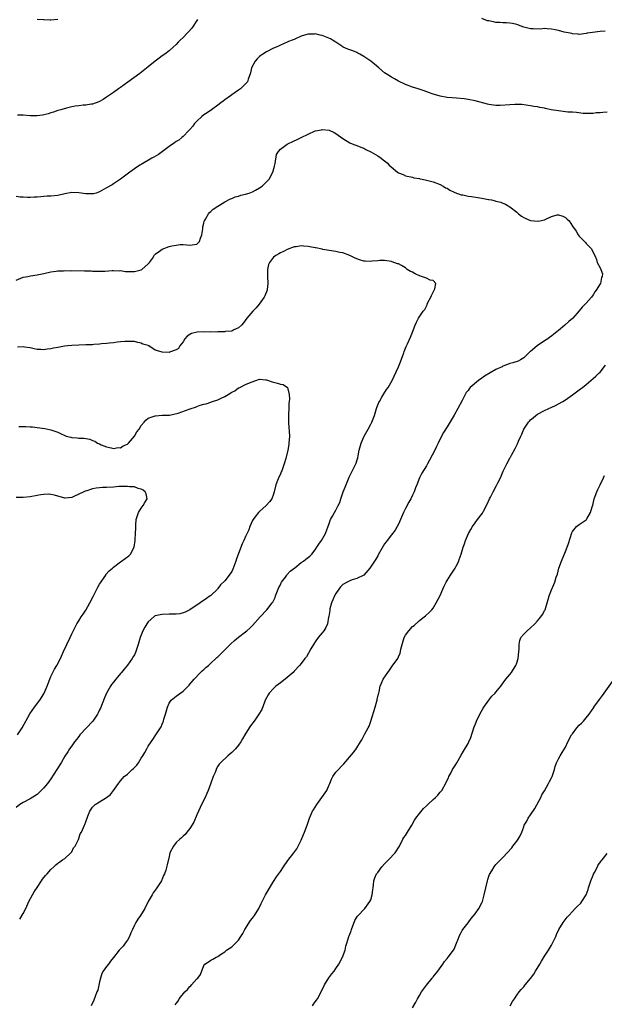
# Model space of a CAD drawing. Units: inches. Extents: x 2538000 to 2541000, y 1557000 to 1560000.
# Drawn here: x 2538410 to 2538578, y 1557393 to 1557677 of the extents above; entities that cross this region are included whole.
import ezdxf

# ---------------------------------------------------------------- set-up
doc = ezdxf.new("R2010")
doc.units = ezdxf.units.IN
doc.header["$MEASUREMENT"] = 0
doc.layers.add('LD25381557_10ft', color=103, linetype='Continuous')

msp = doc.modelspace()

# ---------------------------------------------------------------- linework, layer by layer
at = {"layer": 'LD25381557_10ft'}
for points, elevation in [([(2538461.18, 1557677), (2538459.52, 1557674.48), (2538458.6, 1557673.4), (2538458.15, 1557673), (2538457, 1557671.78), (2538456.14, 1557671), (2538455.61, 1557670.39), (2538455, 1557669.77), (2538454.17, 1557669), (2538453, 1557667.96), (2538451.73, 1557667), (2538451, 1557666.48), (2538450.17, 1557665.83), (2538449, 1557664.95), (2538447, 1557663.33), (2538444.58, 1557661.42), (2538441.11, 1557658.89), (2538439, 1557657.39), (2538438.41, 1557657), (2538437, 1557655.94), (2538435.53, 1557655), (2538435, 1557654.57), (2538434.05, 1557653.95), (2538433, 1557653.34), (2538432.77, 1557653.23), (2538431, 1557652.58), (2538430.54, 1557652.54), (2538429, 1557652.27), (2538428.26, 1557652.26), (2538427, 1557652.13), (2538426.01, 1557652.01), (2538425, 1557651.82), (2538423.44, 1557651.44), (2538421.83, 1557651), (2538421, 1557650.74), (2538419.71, 1557650.29), (2538419, 1557650.06), (2538418.22, 1557649.78), (2538416.62, 1557649.38), (2538415, 1557649.19), (2538413, 1557649.25), (2538411, 1557649.41), (2538409.42, 1557649.42)], 8250), ([(2538421, 1557676.93), (2538419, 1557676.77), (2538418.81, 1557676.81), (2538417, 1557676.85), (2538416.88, 1557676.88), (2538415, 1557677)], 8260), ([(2538578.4, 1557673.6), (2538577, 1557673.49), (2538574.77, 1557673.23), (2538573.3, 1557673), (2538572.93, 1557672.93), (2538571, 1557672.68), (2538570.71, 1557672.71), (2538569, 1557672.84), (2538568.89, 1557672.89), (2538568.4, 1557673), (2538566.67, 1557673.33), (2538565, 1557673.75), (2538564.05, 1557673.95), (2538563, 1557674.2), (2538561.75, 1557674.25), (2538561, 1557674.34), (2538559.78, 1557674.22), (2538557.74, 1557674.26), (2538557, 1557674.31), (2538555, 1557674.79), (2538554.32, 1557675), (2538553, 1557675.48), (2538551.78, 1557675.78), (2538551, 1557675.91), (2538550.01, 1557676.01), (2538549, 1557676), (2538548.1, 1557676.1), (2538547, 1557676.14), (2538546.27, 1557676.27), (2538545, 1557676.55), (2538544.62, 1557676.62), (2538543, 1557677.21)], 8250), ([(2538579, 1557650.24), (2538577.77, 1557650.23), (2538577, 1557650.11), (2538575.9, 1557650.1), (2538575, 1557649.91), (2538574.09, 1557649.91), (2538573, 1557649.87), (2538572.09, 1557649.91), (2538570.22, 1557650.22), (2538569, 1557650.24), (2538567.69, 1557650.31), (2538567, 1557650.37), (2538565, 1557650.62), (2538562.91, 1557651), (2538561.31, 1557651.31), (2538561, 1557651.39), (2538559.61, 1557651.61), (2538559, 1557651.79), (2538557.91, 1557651.91), (2538557, 1557652.12), (2538554.44, 1557652.44), (2538552.48, 1557652.48), (2538551, 1557652.42), (2538548.24, 1557652.24), (2538547, 1557652.24), (2538546.32, 1557652.32), (2538545, 1557652.5), (2538544.62, 1557652.62), (2538541, 1557653.54), (2538539, 1557653.94), (2538537.89, 1557654.11), (2538535.65, 1557654.35), (2538534.4, 1557654.4), (2538533, 1557654.53), (2538531, 1557654.88), (2538529.39, 1557655.39), (2538529, 1557655.49), (2538527.89, 1557655.89), (2538526.39, 1557656.39), (2538524.65, 1557657), (2538523, 1557657.48), (2538521, 1557658.25), (2538519, 1557659.21), (2538517.86, 1557659.86), (2538517, 1557660.31), (2538515.93, 1557661), (2538515, 1557661.65), (2538513.37, 1557663), (2538512.09, 1557664.09), (2538511, 1557664.97), (2538509, 1557666.32), (2538507.85, 1557667), (2538507.3, 1557667.3), (2538507, 1557667.49), (2538505.89, 1557667.89), (2538505, 1557668.27), (2538504.45, 1557668.45), (2538503.1, 1557669), (2538503, 1557669.05), (2538501.86, 1557669.86), (2538501, 1557670.41), (2538500.02, 1557671), (2538499.42, 1557671.42), (2538498.01, 1557672.01), (2538497, 1557672.35), (2538496.45, 1557672.45), (2538495, 1557672.79), (2538494.77, 1557672.77), (2538493, 1557672.74), (2538492.6, 1557672.6), (2538491, 1557672.12), (2538489.39, 1557671.39), (2538489, 1557671.24), (2538488.43, 1557671), (2538487.37, 1557670.63), (2538487, 1557670.41), (2538485.93, 1557669.93), (2538485, 1557669.58), (2538484.62, 1557669.38), (2538483.75, 1557669), (2538483, 1557668.72), (2538481, 1557667.67), (2538479.98, 1557667), (2538479.4, 1557666.6), (2538479, 1557666.26), (2538478.34, 1557665.66), (2538477.72, 1557665), (2538476.68, 1557663), (2538476.4, 1557661.6), (2538476.22, 1557661), (2538475.77, 1557659.77), (2538475.51, 1557659), (2538475.26, 1557658.74), (2538475, 1557658.41), (2538474.26, 1557657.74), (2538473.54, 1557657), (2538473, 1557656.66), (2538471, 1557655.26), (2538470.67, 1557655), (2538469, 1557653.85), (2538468.51, 1557653.49), (2538467.92, 1557653), (2538467, 1557652.31), (2538465.2, 1557651), (2538463.9, 1557650.1), (2538463, 1557649.5), (2538462.38, 1557649), (2538461, 1557647.69), (2538460.31, 1557647), (2538459.79, 1557646.21), (2538459, 1557645.33), (2538458.85, 1557645.15), (2538458.68, 1557645), (2538457, 1557643.3), (2538456.63, 1557643), (2538455.77, 1557642.23), (2538455, 1557641.85), (2538454.53, 1557641.47), (2538453, 1557640.4), (2538451.07, 1557638.93), (2538449.9, 1557638.1), (2538448.65, 1557637.35), (2538448.02, 1557637), (2538445, 1557635.24), (2538444.61, 1557635), (2538443, 1557633.92), (2538441.67, 1557633), (2538439, 1557631), (2538437, 1557629.64), (2538436.61, 1557629.39), (2538435, 1557628.45), (2538433, 1557627.34), (2538432.06, 1557627), (2538431.24, 1557626.76), (2538431, 1557626.73), (2538429, 1557626.73), (2538427, 1557627.05), (2538425, 1557627.11), (2538423, 1557626.73), (2538421, 1557626.33), (2538419, 1557626.1), (2538417.95, 1557626.05), (2538417, 1557625.96), (2538416.05, 1557625.95), (2538415, 1557625.82), (2538414.17, 1557625.83), (2538413, 1557625.71), (2538412.26, 1557625.74), (2538411, 1557625.78), (2538410.15, 1557625.85), (2538409, 1557625.99)], 8240), ([(2538409, 1557601.88), (2538411, 1557602.74), (2538412.4, 1557603), (2538413.17, 1557603.17), (2538415, 1557603.44), (2538415.56, 1557603.56), (2538417, 1557603.85), (2538419, 1557604.3), (2538420.52, 1557604.52), (2538421, 1557604.61), (2538422.64, 1557604.64), (2538423, 1557604.69), (2538424.63, 1557604.63), (2538425, 1557604.65), (2538428.64, 1557604.64), (2538430.57, 1557604.57), (2538431, 1557604.54), (2538433, 1557604.49), (2538434.55, 1557604.55), (2538436.66, 1557604.66), (2538437, 1557604.71), (2538438.61, 1557604.61), (2538439, 1557604.65), (2538440.44, 1557604.44), (2538441, 1557604.45), (2538442.4, 1557604.4), (2538443, 1557604.43), (2538445, 1557604.9), (2538445.18, 1557605), (2538447, 1557606.61), (2538447.36, 1557607), (2538448.18, 1557608.18), (2538448.69, 1557609), (2538448.79, 1557609.21), (2538449, 1557609.38), (2538450.27, 1557610.27), (2538451, 1557610.83), (2538453, 1557611.58), (2538453.81, 1557611.81), (2538455, 1557612.03), (2538456.18, 1557612.18), (2538457, 1557612.15), (2538458.09, 1557612.09), (2538459, 1557612.01), (2538461, 1557612.28), (2538461.7, 1557613), (2538461.99, 1557613.99), (2538462.45, 1557615), (2538462.67, 1557616.67), (2538462.73, 1557617), (2538462.74, 1557617.26), (2538463, 1557618.28), (2538463.09, 1557618.91), (2538463.14, 1557619), (2538463.46, 1557619.46), (2538464.32, 1557621), (2538464.63, 1557621.37), (2538465, 1557621.64), (2538465.69, 1557622.31), (2538467, 1557623.22), (2538467.53, 1557623.53), (2538469, 1557624.5), (2538470.63, 1557625.37), (2538471, 1557625.41), (2538472.05, 1557625.95), (2538473, 1557626.09), (2538473.65, 1557626.35), (2538475, 1557626.65), (2538476.04, 1557627), (2538477, 1557627.37), (2538477.87, 1557627.87), (2538479, 1557628.49), (2538479.74, 1557629), (2538481, 1557630.21), (2538481.42, 1557630.58), (2538481.78, 1557631), (2538482.84, 1557633), (2538483.27, 1557634.73), (2538483.5, 1557635.5), (2538483.88, 1557638.12), (2538484.49, 1557639), (2538485, 1557639.63), (2538486.97, 1557641.03), (2538489, 1557642.05), (2538489.67, 1557642.33), (2538491, 1557643), (2538495, 1557644.86), (2538495.65, 1557645), (2538496.8, 1557645.2), (2538497, 1557645.25), (2538499, 1557645.08), (2538500.45, 1557644.45), (2538501, 1557644.13), (2538501.68, 1557643.68), (2538503, 1557642.68), (2538505, 1557641.45), (2538506.11, 1557641), (2538507, 1557640.67), (2538508.17, 1557640.17), (2538509, 1557639.87), (2538509.56, 1557639.56), (2538511, 1557638.88), (2538513, 1557637.71), (2538513.98, 1557637), (2538514.6, 1557636.6), (2538515, 1557636.24), (2538515.7, 1557635.7), (2538516.33, 1557635), (2538518.72, 1557633), (2538519, 1557632.81), (2538520.31, 1557632.31), (2538521, 1557631.99), (2538523, 1557631.53), (2538523.41, 1557631.41), (2538525, 1557631.16), (2538525.13, 1557631.13), (2538525.84, 1557631), (2538527, 1557630.73), (2538529, 1557630.18), (2538531, 1557629.43), (2538531.81, 1557629), (2538532.53, 1557628.53), (2538533, 1557628.36), (2538533.79, 1557627.79), (2538535, 1557627.29), (2538535.17, 1557627.17), (2538537, 1557626.52), (2538537.52, 1557626.48), (2538539, 1557626.13), (2538539.98, 1557626.02), (2538542.38, 1557625.62), (2538543, 1557625.53), (2538544.85, 1557625.15), (2538545, 1557625.14), (2538545.76, 1557625), (2538546.78, 1557624.78), (2538547, 1557624.68), (2538548.39, 1557624.39), (2538549, 1557624.09), (2538549.81, 1557623.81), (2538551.05, 1557623.05), (2538553, 1557621.45), (2538553.53, 1557621), (2538554.38, 1557620.38), (2538555, 1557619.98), (2538555.64, 1557619.64), (2538557, 1557619.11), (2538557.97, 1557619), (2538559, 1557618.91), (2538559.6, 1557619), (2538561, 1557619.29), (2538561.6, 1557619.6), (2538563, 1557620.22), (2538564.68, 1557620.68), (2538565, 1557620.73), (2538566.3, 1557620.3), (2538567, 1557619.92), (2538567.51, 1557619.51), (2538568.04, 1557619), (2538569, 1557617.47), (2538570.06, 1557616.06), (2538570.69, 1557615), (2538571, 1557614.61), (2538572.53, 1557613), (2538572.77, 1557612.77), (2538573, 1557612.46), (2538573.71, 1557611.71), (2538574.46, 1557611), (2538575.47, 1557609), (2538575.91, 1557607.91), (2538576.11, 1557607), (2538577, 1557605.49), (2538577.23, 1557605), (2538577.7, 1557603.7), (2538577.6, 1557603), (2538577.34, 1557602.66), (2538577.09, 1557601), (2538577, 1557600.83), (2538575.87, 1557599), (2538575.47, 1557598.53), (2538575, 1557597.67), (2538574.52, 1557597), (2538573, 1557595.27), (2538571.85, 1557594.15), (2538570.92, 1557593.08), (2538569.16, 1557591), (2538569, 1557590.86), (2538567.97, 1557590.03), (2538566.87, 1557589), (2538565, 1557587.45), (2538564.52, 1557587), (2538563.65, 1557586.36), (2538563, 1557585.82), (2538562.52, 1557585.48), (2538561.94, 1557585), (2538561, 1557584.46), (2538558.86, 1557583), (2538557, 1557581.4), (2538556.76, 1557581.24), (2538555, 1557579.54), (2538554.12, 1557579), (2538553.39, 1557578.61), (2538551.91, 1557578.09), (2538551, 1557577.88), (2538550.37, 1557577.63), (2538549, 1557577.11), (2538548.79, 1557577), (2538547, 1557576.17), (2538543.74, 1557574.26), (2538543, 1557573.68), (2538541.99, 1557573), (2538539.65, 1557571), (2538539.33, 1557570.67), (2538539, 1557570.17), (2538538.45, 1557569.55), (2538537.3, 1557567.3), (2538536.09, 1557565), (2538535, 1557563.04), (2538533, 1557559.72), (2538531.97, 1557558.03), (2538531.37, 1557557), (2538530.37, 1557555), (2538529.96, 1557554.04), (2538529.45, 1557553), (2538527.91, 1557550.09), (2538527.29, 1557549), (2538527, 1557548.46), (2538525.67, 1557546.33), (2538525, 1557545), (2538524.26, 1557543), (2538523.89, 1557542.11), (2538523.53, 1557541), (2538523, 1557539.97), (2538522.55, 1557539), (2538521.97, 1557538.03), (2538521, 1557536.18), (2538520.45, 1557535), (2538519.6, 1557533), (2538519, 1557531.71), (2538518.62, 1557531), (2538518.02, 1557529.98), (2538517, 1557528.57), (2538515.72, 1557527), (2538515.41, 1557526.59), (2538515, 1557525.97), (2538514.62, 1557525.38), (2538513.17, 1557522.83), (2538513, 1557522.58), (2538512.44, 1557521.56), (2538510.72, 1557519), (2538509.04, 1557517), (2538507, 1557516.01), (2538505.65, 1557515.65), (2538505, 1557515.4), (2538504.25, 1557515), (2538503, 1557514.26), (2538502.35, 1557513.65), (2538501.82, 1557513), (2538501, 1557511.74), (2538500.55, 1557511), (2538500.11, 1557509.89), (2538499.72, 1557509), (2538499.25, 1557507.25), (2538499.2, 1557507), (2538499.21, 1557506.79), (2538498.94, 1557505.06), (2538498.87, 1557504.87), (2538498.55, 1557503), (2538498.1, 1557501.9), (2538497.47, 1557501), (2538497, 1557500.4), (2538495.84, 1557499), (2538495, 1557497.8), (2538494.49, 1557497), (2538493.74, 1557495.74), (2538492.48, 1557493.52), (2538492.06, 1557493), (2538491, 1557491.59), (2538490.52, 1557491), (2538489, 1557489.36), (2538488.7, 1557489), (2538486.38, 1557487), (2538485, 1557486.01), (2538483.66, 1557485), (2538483, 1557484.35), (2538481.75, 1557483), (2538481.51, 1557482.49), (2538481, 1557481.64), (2538480.67, 1557481), (2538480.4, 1557480.4), (2538479.64, 1557478.36), (2538478.84, 1557477), (2538477.48, 1557475), (2538476.43, 1557473.57), (2538476.05, 1557473), (2538474.8, 1557471), (2538474.15, 1557469.85), (2538473.62, 1557469), (2538473, 1557468.09), (2538472.09, 1557467), (2538471.56, 1557466.44), (2538471, 1557465.89), (2538469.89, 1557465), (2538467.76, 1557463), (2538467.41, 1557462.59), (2538467, 1557461.96), (2538466.65, 1557461.35), (2538466.21, 1557460.21), (2538465.71, 1557459), (2538465, 1557457.13), (2538464.25, 1557455), (2538463.87, 1557454.13), (2538463.35, 1557453), (2538462.34, 1557451), (2538461.91, 1557450.09), (2538461.43, 1557449), (2538461, 1557447.94), (2538460.12, 1557445.88), (2538459, 1557444.1), (2538458.09, 1557443), (2538457.64, 1557442.36), (2538457, 1557441.81), (2538456.61, 1557441.39), (2538456.07, 1557441), (2538455, 1557439.99), (2538454.24, 1557439), (2538453.25, 1557437), (2538453, 1557436.04), (2538452.45, 1557433.55), (2538452.04, 1557432.04), (2538451.68, 1557431), (2538451.43, 1557430.57), (2538450.78, 1557429), (2538450.44, 1557428.44), (2538449.51, 1557427), (2538449.29, 1557426.71), (2538449, 1557426.26), (2538448.46, 1557425.54), (2538448.1, 1557425), (2538447.02, 1557423), (2538445.99, 1557421), (2538444.73, 1557419), (2538444.03, 1557417.97), (2538443.41, 1557417), (2538443, 1557416.27), (2538442.42, 1557415), (2538442.03, 1557413.97), (2538441.58, 1557413), (2538441, 1557411.89), (2538440.4, 1557411), (2538439.79, 1557410.21), (2538439, 1557409.45), (2538438.59, 1557409), (2538437, 1557406.95), (2538436.18, 1557405.82), (2538435.57, 1557405), (2538435, 1557404.34), (2538434.06, 1557403), (2538433.69, 1557402.31), (2538433.23, 1557401), (2538433, 1557399.95), (2538432.45, 1557397.55), (2538432.25, 1557397), (2538431.72, 1557395.72), (2538431.33, 1557394.67), (2538430.56, 1557393)], 8230), ([(2538410.02, 1557417.98), (2538411, 1557419.62), (2538411.75, 1557421), (2538412.62, 1557423), (2538413.67, 1557425), (2538414.16, 1557425.84), (2538415.02, 1557427.02), (2538416.32, 1557429), (2538416.57, 1557429.43), (2538417.48, 1557430.52), (2538417.93, 1557431), (2538419, 1557432.21), (2538419.84, 1557433), (2538420.41, 1557433.59), (2538421, 1557434.06), (2538421.54, 1557434.46), (2538422.37, 1557435), (2538423, 1557435.46), (2538424.73, 1557437), (2538425, 1557437.36), (2538425.54, 1557438.46), (2538425.98, 1557439), (2538426.91, 1557440.91), (2538427, 1557441.13), (2538427.46, 1557442.54), (2538427.78, 1557443), (2538428.35, 1557444.35), (2538428.66, 1557445), (2538428.79, 1557445.21), (2538429, 1557445.94), (2538429.58, 1557447.58), (2538430.2, 1557449), (2538431, 1557450.23), (2538431.76, 1557451), (2538433, 1557451.76), (2538434.98, 1557453.02), (2538436.13, 1557453.87), (2538437.03, 1557455), (2538438.4, 1557457), (2538439, 1557457.76), (2538439.56, 1557458.44), (2538440.11, 1557459), (2538441, 1557459.72), (2538442.36, 1557461), (2538442.71, 1557461.29), (2538443.67, 1557462.33), (2538444.17, 1557463), (2538445, 1557464.26), (2538445.47, 1557465), (2538446.02, 1557465.98), (2538446.56, 1557467), (2538447, 1557467.79), (2538447.79, 1557469), (2538448.32, 1557469.68), (2538449.22, 1557471), (2538449.55, 1557471.55), (2538450.68, 1557473.32), (2538451, 1557474.1), (2538451.28, 1557474.72), (2538451.37, 1557475), (2538451.51, 1557475.51), (2538451.97, 1557477), (2538452.51, 1557479), (2538453, 1557480.1), (2538453.63, 1557481), (2538455, 1557482.16), (2538457, 1557483.63), (2538458.47, 1557485), (2538458.73, 1557485.27), (2538459, 1557485.56), (2538459.63, 1557486.37), (2538460.17, 1557487), (2538462.05, 1557489), (2538462.54, 1557489.46), (2538463, 1557489.83), (2538463.59, 1557490.41), (2538464.32, 1557491), (2538465, 1557491.61), (2538466.45, 1557493), (2538466.72, 1557493.28), (2538467, 1557493.51), (2538467.75, 1557494.26), (2538470.61, 1557497), (2538470.8, 1557497.2), (2538471.83, 1557498.16), (2538473, 1557499.15), (2538475, 1557500.7), (2538475.36, 1557501), (2538476.25, 1557501.75), (2538477, 1557502.5), (2538479.19, 1557505), (2538481.13, 1557507), (2538482.68, 1557509), (2538482.81, 1557509.19), (2538483, 1557509.55), (2538483.48, 1557510.52), (2538483.65, 1557511), (2538484.58, 1557513.42), (2538485, 1557514.21), (2538485.24, 1557514.76), (2538485.37, 1557515), (2538486.44, 1557516.44), (2538486.83, 1557517), (2538487, 1557517.17), (2538487.86, 1557518.14), (2538489.12, 1557519.12), (2538491, 1557520.61), (2538491.64, 1557521), (2538492.37, 1557521.63), (2538493.51, 1557522.49), (2538494.02, 1557523), (2538495, 1557524.3), (2538495.49, 1557525), (2538496.08, 1557525.92), (2538496.86, 1557527), (2538497.99, 1557529), (2538499, 1557531.9), (2538499.43, 1557533), (2538500.02, 1557533.98), (2538500.58, 1557535), (2538501, 1557535.71), (2538501.67, 1557537), (2538502.08, 1557537.92), (2538502.4, 1557539), (2538503.08, 1557541), (2538503.67, 1557542.33), (2538504.81, 1557545.19), (2538505, 1557545.63), (2538505.45, 1557546.55), (2538506.78, 1557549.22), (2538507, 1557549.91), (2538507.28, 1557550.72), (2538507.37, 1557551.37), (2538507.71, 1557553), (2538508.25, 1557555), (2538509, 1557556.8), (2538509.1, 1557557), (2538510.23, 1557559), (2538511, 1557560.46), (2538511.35, 1557561), (2538512.13, 1557563), (2538512.7, 1557565), (2538512.77, 1557565.23), (2538513.34, 1557566.66), (2538513.49, 1557567), (2538514.24, 1557568.24), (2538514.79, 1557569.21), (2538515.58, 1557570.42), (2538516.01, 1557571), (2538517.12, 1557573), (2538519, 1557576.92), (2538519.6, 1557578.4), (2538520.24, 1557580.24), (2538520.49, 1557581), (2538520.6, 1557581.4), (2538521, 1557582.33), (2538521.19, 1557582.81), (2538521.31, 1557583), (2538521.6, 1557583.6), (2538522.47, 1557585.53), (2538523, 1557586.94), (2538523.83, 1557589), (2538524.18, 1557589.82), (2538524.77, 1557591), (2538526.13, 1557593), (2538526.55, 1557593.45), (2538527, 1557594.47), (2538527.19, 1557594.81), (2538527.24, 1557595), (2538527.44, 1557595.44), (2538528.26, 1557597), (2538528.49, 1557597.51), (2538529.26, 1557599), (2538529.43, 1557599.43), (2538529.72, 1557601), (2538529, 1557601.85), (2538528.07, 1557601.93), (2538527, 1557602.49), (2538525.65, 1557603), (2538525.15, 1557603.15), (2538525, 1557603.18), (2538523.76, 1557603.76), (2538523, 1557604.19), (2538522.43, 1557604.43), (2538521.53, 1557605), (2538521, 1557605.45), (2538519.86, 1557606.14), (2538519, 1557606.6), (2538518.66, 1557606.66), (2538517.21, 1557607.21), (2538517, 1557607.31), (2538515, 1557607.6), (2538513.6, 1557607.6), (2538513, 1557607.51), (2538511.38, 1557607.38), (2538511, 1557607.29), (2538509.37, 1557607.37), (2538509, 1557607.37), (2538507.74, 1557607.74), (2538507, 1557608.01), (2538506.33, 1557608.33), (2538505, 1557609.02), (2538503, 1557609.75), (2538502.08, 1557609.92), (2538501, 1557610.16), (2538499, 1557610.47), (2538497.21, 1557610.79), (2538497, 1557610.82), (2538495.19, 1557611.19), (2538495, 1557611.24), (2538493.49, 1557611.49), (2538493, 1557611.63), (2538491.68, 1557611.68), (2538491, 1557611.78), (2538489.54, 1557611.54), (2538489, 1557611.48), (2538487, 1557610.75), (2538485.88, 1557610.12), (2538485, 1557609.79), (2538484.53, 1557609.47), (2538483.66, 1557609), (2538483, 1557608.52), (2538481.86, 1557607), (2538481.59, 1557606.41), (2538481.31, 1557605), (2538481.32, 1557603.32), (2538481.3, 1557603), (2538481.4, 1557601), (2538481.21, 1557599.21), (2538481.21, 1557599), (2538480.58, 1557597.42), (2538480.38, 1557597), (2538478.91, 1557595), (2538478.04, 1557593.96), (2538477.09, 1557593), (2538475.36, 1557591), (2538474.38, 1557589.62), (2538473.84, 1557589), (2538473, 1557588.21), (2538471.6, 1557587.6), (2538471, 1557587.25), (2538469.11, 1557587.11), (2538469, 1557587.07), (2538467, 1557587.01), (2538465.04, 1557586.96), (2538463, 1557587), (2538461.03, 1557586.97), (2538459.44, 1557586.56), (2538459, 1557586.3), (2538458.24, 1557585.76), (2538457.51, 1557585), (2538457, 1557584.17), (2538456.13, 1557583), (2538455.72, 1557582.28), (2538455, 1557581.81), (2538453.14, 1557581.14), (2538453, 1557581.08), (2538451, 1557581.15), (2538450.68, 1557581.32), (2538449, 1557581.8), (2538447.16, 1557583), (2538447.04, 1557583.04), (2538447, 1557583.08), (2538445.46, 1557583.46), (2538445, 1557583.78), (2538443.97, 1557583.97), (2538443, 1557584.21), (2538442.26, 1557584.26), (2538441, 1557584.24), (2538440.25, 1557584.25), (2538439, 1557584.12), (2538438.08, 1557584.08), (2538437, 1557583.92), (2538435.82, 1557583.82), (2538435, 1557583.67), (2538433.56, 1557583.56), (2538433, 1557583.47), (2538431.39, 1557583.39), (2538431, 1557583.34), (2538429, 1557583.25), (2538425, 1557583.11), (2538423.82, 1557583), (2538422.9, 1557582.9), (2538421, 1557582.55), (2538419.7, 1557582.3), (2538419, 1557582.14), (2538417.96, 1557582.04), (2538417, 1557581.86), (2538416.05, 1557581.95), (2538415, 1557581.98), (2538414.19, 1557582.19), (2538413, 1557582.46), (2538411.37, 1557582.63), (2538411, 1557582.72), (2538409.37, 1557582.63)], 8220), ([(2538454.75, 1557393.25), (2538455, 1557393.67), (2538455.64, 1557394.36), (2538455.93, 1557395), (2538457.54, 1557397), (2538458.3, 1557397.7), (2538459, 1557398.61), (2538459.24, 1557398.76), (2538459.46, 1557399), (2538461, 1557400.79), (2538461.29, 1557401), (2538462.02, 1557401.98), (2538463, 1557404.59), (2538463.29, 1557405), (2538464.3, 1557405.7), (2538465, 1557406.12), (2538465.58, 1557406.42), (2538466.53, 1557407), (2538467, 1557407.24), (2538467.77, 1557407.77), (2538469, 1557408.58), (2538469.51, 1557409), (2538471, 1557410.01), (2538471.53, 1557410.47), (2538473, 1557411.9), (2538473.64, 1557413), (2538474.16, 1557413.84), (2538474.76, 1557415), (2538476.44, 1557417.56), (2538477, 1557418.25), (2538477.57, 1557419), (2538478.79, 1557421), (2538479.5, 1557422.5), (2538480.74, 1557425), (2538481.57, 1557426.43), (2538483, 1557428.75), (2538483.9, 1557430.1), (2538485, 1557431.7), (2538485.93, 1557433), (2538487.16, 1557434.84), (2538488.91, 1557437.09), (2538489.76, 1557438.24), (2538490.17, 1557439), (2538491, 1557440.65), (2538491.7, 1557442.3), (2538491.93, 1557443), (2538492.69, 1557445), (2538493.42, 1557447), (2538494.28, 1557449), (2538494.54, 1557449.46), (2538495.49, 1557451), (2538496.98, 1557453), (2538498.33, 1557455), (2538499, 1557456.58), (2538499.21, 1557457), (2538499.7, 1557458.3), (2538500.1, 1557459), (2538501, 1557460.26), (2538503.31, 1557462.69), (2538506.03, 1557465.97), (2538506.81, 1557467), (2538507, 1557467.27), (2538508.03, 1557469), (2538508.42, 1557469.58), (2538509, 1557470.74), (2538509.3, 1557471.3), (2538510.28, 1557473), (2538510.53, 1557473.47), (2538511.05, 1557474.95), (2538512.26, 1557479), (2538512.76, 1557480.75), (2538512.81, 1557481), (2538512.83, 1557481.17), (2538513.2, 1557482.8), (2538513.29, 1557483), (2538513.43, 1557483.43), (2538513.76, 1557485), (2538514.11, 1557485.89), (2538514.61, 1557487), (2538515.9, 1557489), (2538516.4, 1557489.6), (2538517.2, 1557490.8), (2538518.77, 1557493), (2538519, 1557493.46), (2538519.48, 1557494.52), (2538519.57, 1557495), (2538519.64, 1557495.64), (2538520, 1557497), (2538520.27, 1557497.73), (2538520.61, 1557499), (2538521, 1557499.72), (2538521.95, 1557501), (2538523, 1557502.19), (2538523.48, 1557502.52), (2538525, 1557503.97), (2538526.4, 1557505), (2538526.73, 1557505.27), (2538527.8, 1557506.2), (2538528.58, 1557507), (2538529, 1557507.48), (2538529.87, 1557509), (2538531, 1557511.18), (2538531.78, 1557513), (2538532.15, 1557513.85), (2538532.74, 1557515), (2538533, 1557515.48), (2538533.95, 1557517), (2538535.25, 1557519), (2538535.55, 1557519.55), (2538536.3, 1557521), (2538536.47, 1557521.53), (2538537.02, 1557523), (2538537.55, 1557525), (2538537.97, 1557526.03), (2538538.24, 1557527), (2538539.1, 1557529), (2538539.84, 1557530.16), (2538540.31, 1557531), (2538541, 1557532.04), (2538541.75, 1557533), (2538543.14, 1557534.86), (2538543.41, 1557535.41), (2538544.53, 1557537.47), (2538545.21, 1557539), (2538545.42, 1557539.42), (2538546.23, 1557541), (2538547.2, 1557542.8), (2538547.6, 1557543.6), (2538548.29, 1557545), (2538548.49, 1557545.51), (2538549.11, 1557546.89), (2538549.33, 1557547.33), (2538550.11, 1557549), (2538551.12, 1557550.88), (2538551.21, 1557551), (2538551.51, 1557551.51), (2538552.58, 1557553.42), (2538553.23, 1557554.77), (2538553.52, 1557555.52), (2538554.14, 1557557), (2538554.43, 1557557.57), (2538555.04, 1557559), (2538556.37, 1557561), (2538556.65, 1557561.35), (2538557, 1557561.68), (2538557.69, 1557562.31), (2538558.54, 1557563), (2538559, 1557563.29), (2538561, 1557564.38), (2538562.25, 1557565), (2538564.15, 1557565.85), (2538565, 1557566.29), (2538566.22, 1557567), (2538567, 1557567.48), (2538569, 1557568.87), (2538571, 1557570.32), (2538571.37, 1557570.63), (2538571.93, 1557571), (2538573, 1557571.86), (2538574.35, 1557573), (2538575, 1557573.57), (2538575.71, 1557574.29), (2538576.52, 1557575), (2538577, 1557575.46), (2538578.58, 1557577.42)], 8240), ([(2538409.79, 1557559.79), (2538411, 1557559.79), (2538411.78, 1557559.78), (2538413, 1557559.72), (2538413.66, 1557559.66), (2538415, 1557559.51), (2538417.21, 1557559.21), (2538419, 1557558.83), (2538419.3, 1557558.7), (2538421, 1557558.11), (2538421.78, 1557557.78), (2538423, 1557557.16), (2538423.42, 1557557), (2538424.71, 1557556.71), (2538425, 1557556.66), (2538426.52, 1557556.52), (2538427, 1557556.46), (2538428.43, 1557556.43), (2538429, 1557556.29), (2538430.18, 1557556.18), (2538431, 1557555.76), (2538431.61, 1557555.61), (2538432.39, 1557555), (2538433, 1557554.76), (2538433.46, 1557554.54), (2538435, 1557553.94), (2538436.36, 1557553.64), (2538437, 1557553.47), (2538438.3, 1557553.7), (2538439, 1557553.69), (2538439.81, 1557554.19), (2538441, 1557554.72), (2538441.27, 1557555), (2538443.05, 1557557), (2538443.76, 1557558.24), (2538444.42, 1557559), (2538445, 1557560.03), (2538445.84, 1557561), (2538446.35, 1557561.65), (2538447, 1557562.15), (2538449, 1557562.88), (2538449.13, 1557562.87), (2538451.02, 1557563.02), (2538453.08, 1557563.08), (2538455.62, 1557563.62), (2538458.74, 1557564.74), (2538459.37, 1557565), (2538460.61, 1557565.39), (2538461, 1557565.56), (2538461.89, 1557565.89), (2538463, 1557566.22), (2538463.66, 1557566.34), (2538465, 1557566.81), (2538465.16, 1557566.84), (2538465.52, 1557567), (2538467, 1557567.42), (2538467.93, 1557567.93), (2538469, 1557568.39), (2538469.95, 1557569), (2538471, 1557569.71), (2538471.91, 1557570.09), (2538473, 1557570.88), (2538473.1, 1557570.9), (2538473.32, 1557571), (2538475, 1557571.84), (2538476.56, 1557572.55), (2538477.99, 1557573), (2538479, 1557573.37), (2538480.79, 1557573.22), (2538481, 1557573.22), (2538482.62, 1557572.62), (2538484.22, 1557572.22), (2538485, 1557572), (2538485.83, 1557571.83), (2538487.01, 1557571.01), (2538487.49, 1557569), (2538487.61, 1557567.61), (2538487.54, 1557567), (2538487.46, 1557566.54), (2538487.42, 1557565), (2538487.34, 1557563.34), (2538487.3, 1557563), (2538487.32, 1557561), (2538487.41, 1557559.41), (2538487.53, 1557558.47), (2538487.59, 1557557), (2538487.48, 1557555), (2538487.41, 1557554.59), (2538487.15, 1557553), (2538486.57, 1557550.57), (2538486.13, 1557549), (2538485.4, 1557547), (2538485.27, 1557546.73), (2538485, 1557546.1), (2538484.64, 1557545.36), (2538484.22, 1557544.22), (2538483.74, 1557543), (2538483.21, 1557541), (2538483, 1557540.34), (2538482.53, 1557539), (2538481.9, 1557538.1), (2538480.93, 1557537), (2538479, 1557535.34), (2538478.69, 1557535), (2538477.7, 1557533.7), (2538477.14, 1557533), (2538477, 1557532.71), (2538476.26, 1557531), (2538475.96, 1557530.04), (2538475, 1557528.13), (2538474.5, 1557527), (2538474.01, 1557525.99), (2538472.35, 1557521.65), (2538472.15, 1557521), (2538471.33, 1557518.67), (2538471, 1557518), (2538470.29, 1557517), (2538469, 1557515.37), (2538467.82, 1557514.18), (2538467, 1557513.11), (2538466.9, 1557513), (2538465, 1557511.17), (2538464.81, 1557511), (2538463.73, 1557510.27), (2538461.96, 1557509), (2538459, 1557507.01), (2538457.65, 1557506.35), (2538457, 1557506.1), (2538456.11, 1557505.89), (2538455, 1557505.76), (2538454.28, 1557505.72), (2538453, 1557505.75), (2538451, 1557505.71), (2538450.39, 1557505.61), (2538449, 1557505.25), (2538448.83, 1557505.17), (2538448.58, 1557505), (2538447, 1557503.59), (2538446.55, 1557503), (2538446.04, 1557502.04), (2538445.45, 1557501), (2538444.72, 1557499), (2538444.29, 1557497.71), (2538444.1, 1557497), (2538443.6, 1557495.6), (2538443.31, 1557494.69), (2538443, 1557494.07), (2538442.6, 1557493.4), (2538442.34, 1557493), (2538441, 1557491.08), (2538440.04, 1557489.96), (2538439.3, 1557489), (2538439, 1557488.65), (2538437.64, 1557487), (2538437, 1557486.17), (2538436.47, 1557485.53), (2538436.15, 1557485), (2538435.01, 1557483), (2538434.37, 1557481.63), (2538433.26, 1557478.74), (2538433, 1557478.17), (2538432.61, 1557477.39), (2538432.39, 1557477), (2538431.01, 1557475), (2538427.35, 1557471), (2538427, 1557470.58), (2538426.34, 1557469.66), (2538425.8, 1557469), (2538425, 1557467.9), (2538424.38, 1557467), (2538423.86, 1557466.14), (2538423, 1557464.83), (2538421.99, 1557463), (2538420.73, 1557461), (2538419, 1557458.36), (2538417.98, 1557457), (2538417, 1557455.75), (2538415.61, 1557454.39), (2538415, 1557453.83), (2538413, 1557452.55), (2538411, 1557451.55), (2538410.06, 1557451), (2538409, 1557450.14)], 8210), ([(2538494.28, 1557393), (2538494.56, 1557393.45), (2538495, 1557394.11), (2538495.38, 1557394.62), (2538495.64, 1557395), (2538496.73, 1557397), (2538497.7, 1557399), (2538498.97, 1557401.03), (2538499.82, 1557402.18), (2538500.49, 1557403), (2538501, 1557403.74), (2538501.82, 1557405), (2538502.91, 1557407), (2538503.64, 1557409), (2538503.83, 1557410.17), (2538504.16, 1557411), (2538504.74, 1557413), (2538504.84, 1557413.16), (2538505.37, 1557414.63), (2538505.44, 1557415), (2538506.46, 1557417.54), (2538507, 1557418.52), (2538507.18, 1557418.82), (2538509.31, 1557421), (2538510.79, 1557423), (2538511, 1557423.51), (2538511.44, 1557425), (2538511.56, 1557426.44), (2538511.68, 1557427), (2538511.82, 1557427.82), (2538511.85, 1557429), (2538512.16, 1557429.84), (2538512.65, 1557431), (2538513, 1557431.43), (2538514.18, 1557433), (2538515, 1557433.86), (2538515.53, 1557434.47), (2538516.1, 1557435), (2538517.99, 1557437), (2538519.23, 1557439), (2538520.25, 1557441), (2538520.57, 1557441.43), (2538521, 1557442.07), (2538521.54, 1557443), (2538522.81, 1557445), (2538523.59, 1557446.41), (2538523.99, 1557447), (2538525, 1557448.41), (2538526.17, 1557449.83), (2538527, 1557450.6), (2538527.19, 1557450.81), (2538527.4, 1557451), (2538529, 1557452.4), (2538529.64, 1557453), (2538530.31, 1557453.69), (2538531, 1557454.48), (2538531.41, 1557455), (2538532.69, 1557457.31), (2538533, 1557457.98), (2538533.34, 1557458.66), (2538533.48, 1557459), (2538534, 1557460), (2538534.56, 1557461), (2538535.49, 1557462.51), (2538535.75, 1557463), (2538537, 1557465.18), (2538537.72, 1557466.29), (2538539, 1557468.53), (2538539.23, 1557469), (2538539.77, 1557470.23), (2538540.69, 1557473), (2538541.33, 1557474.67), (2538541.44, 1557475), (2538542.36, 1557477), (2538543.32, 1557478.68), (2538543.51, 1557479), (2538544.97, 1557481.03), (2538545.87, 1557482.13), (2538546.76, 1557483), (2538547, 1557483.34), (2538548.4, 1557485), (2538548.64, 1557485.36), (2538549.9, 1557487), (2538551, 1557488.39), (2538551.45, 1557489), (2538552.03, 1557489.97), (2538552.71, 1557491), (2538553, 1557491.7), (2538553.43, 1557493), (2538553.65, 1557495), (2538553.67, 1557495.67), (2538553.66, 1557497), (2538553.86, 1557498.14), (2538554.16, 1557499), (2538555, 1557500.03), (2538555.96, 1557501), (2538557, 1557501.85), (2538558.2, 1557503), (2538559, 1557503.87), (2538559.96, 1557505), (2538560.38, 1557505.62), (2538561.1, 1557506.9), (2538561.15, 1557507), (2538561.8, 1557509), (2538562.03, 1557509.97), (2538562.32, 1557511), (2538563, 1557512.76), (2538563.71, 1557514.29), (2538563.99, 1557515), (2538564.39, 1557516.39), (2538564.71, 1557517.29), (2538565.16, 1557519), (2538565.89, 1557521), (2538567, 1557523.77), (2538567.52, 1557525), (2538567.9, 1557526.1), (2538568.82, 1557529.18), (2538569, 1557529.55), (2538570.22, 1557531), (2538571, 1557531.62), (2538573, 1557532.88), (2538573.09, 1557533), (2538573.17, 1557533.17), (2538574.19, 1557535), (2538574.69, 1557536.69), (2538574.86, 1557537.14), (2538575.28, 1557539), (2538576, 1557541), (2538576.31, 1557541.69), (2538577.02, 1557543), (2538578, 1557545), (2538578.29, 1557545.71)], 8250), ([(2538409.35, 1557471), (2538410.68, 1557473), (2538412.94, 1557477.06), (2538414.28, 1557479), (2538415.79, 1557481), (2538417, 1557482.85), (2538417.09, 1557483), (2538417.96, 1557485), (2538418.22, 1557485.78), (2538418.68, 1557487), (2538419, 1557487.78), (2538419.56, 1557489), (2538420.06, 1557489.94), (2538420.69, 1557491), (2538421.74, 1557493), (2538422.61, 1557495), (2538423.54, 1557497), (2538424.53, 1557499), (2538425, 1557500.05), (2538425.94, 1557502.06), (2538426.45, 1557503), (2538427, 1557503.82), (2538427.7, 1557505), (2538428.25, 1557505.75), (2538429, 1557506.92), (2538430.2, 1557509), (2538431.16, 1557510.84), (2538431.23, 1557511), (2538432.23, 1557513), (2538432.47, 1557513.53), (2538433, 1557514.36), (2538433.24, 1557514.77), (2538434.36, 1557516.36), (2538434.76, 1557517), (2538434.83, 1557517.17), (2538435.77, 1557518.23), (2538436.71, 1557519), (2538437, 1557519.31), (2538439, 1557520.85), (2538439.27, 1557521), (2538441.43, 1557522.57), (2538441.9, 1557523), (2538442.97, 1557525.03), (2538443.24, 1557527), (2538443.25, 1557527.25), (2538443.37, 1557529), (2538443.43, 1557530.57), (2538443.4, 1557531), (2538443.4, 1557531.4), (2538443.55, 1557533), (2538444.23, 1557535), (2538445, 1557536.25), (2538445.56, 1557537), (2538446.05, 1557537.95), (2538446.73, 1557539), (2538446.38, 1557540.38), (2538446.14, 1557541), (2538445.5, 1557541.5), (2538445, 1557541.7), (2538444.07, 1557541.93), (2538443, 1557542.37), (2538441.56, 1557542.44), (2538441, 1557542.56), (2538439.53, 1557542.47), (2538439, 1557542.51), (2538438.51, 1557542.51), (2538437, 1557542.36), (2538435, 1557542.24), (2538433.79, 1557542.21), (2538433, 1557542.14), (2538431.98, 1557542.02), (2538431, 1557541.87), (2538429.31, 1557541.31), (2538428.83, 1557541.17), (2538428.51, 1557541), (2538427, 1557540.29), (2538425.59, 1557539.59), (2538425, 1557539.38), (2538423.13, 1557539.13), (2538423, 1557539.14), (2538420.06, 1557540.06), (2538419, 1557540.25), (2538418.28, 1557540.28), (2538417, 1557540.2), (2538416.07, 1557540.07), (2538415, 1557539.88), (2538413, 1557539.56), (2538411, 1557539.39), (2538409, 1557539.36)], 8200), ([(2538523, 1557392.41), (2538523.97, 1557394.03), (2538524.44, 1557395), (2538525, 1557395.97), (2538525.62, 1557397), (2538527, 1557398.96), (2538528.71, 1557401), (2538528.83, 1557401.17), (2538529, 1557401.36), (2538530.26, 1557403), (2538531.7, 1557405), (2538532.19, 1557405.81), (2538533, 1557406.64), (2538533.31, 1557407), (2538534.83, 1557409), (2538535, 1557409.35), (2538535.46, 1557410.54), (2538535.7, 1557411), (2538536.16, 1557412.16), (2538536.42, 1557413), (2538536.59, 1557413.41), (2538537, 1557414.09), (2538537.31, 1557414.69), (2538537.53, 1557415), (2538539, 1557416.86), (2538539.89, 1557418.11), (2538541, 1557419.45), (2538542.06, 1557421), (2538543, 1557422.68), (2538543.14, 1557423), (2538543.67, 1557425), (2538544.07, 1557427), (2538544.56, 1557429), (2538544.66, 1557429.34), (2538545, 1557430.3), (2538545.21, 1557430.79), (2538545.85, 1557431.85), (2538546.53, 1557433), (2538546.71, 1557433.29), (2538547, 1557433.67), (2538549, 1557435.75), (2538551.55, 1557438.45), (2538551.89, 1557439), (2538553, 1557440.42), (2538553.42, 1557441), (2538554.02, 1557441.98), (2538554.46, 1557443), (2538555, 1557444.56), (2538555.17, 1557445), (2538555.86, 1557446.14), (2538556.3, 1557447), (2538557, 1557447.98), (2538558.17, 1557449.83), (2538559.92, 1557453), (2538560.27, 1557453.73), (2538561, 1557454.9), (2538562.18, 1557457), (2538562.44, 1557457.56), (2538563, 1557458.6), (2538563.19, 1557459), (2538563.29, 1557459.29), (2538563.82, 1557461), (2538564.08, 1557461.92), (2538564.45, 1557463), (2538565, 1557464.14), (2538565.48, 1557465), (2538566.1, 1557465.9), (2538567, 1557467.46), (2538567.72, 1557469), (2538568.78, 1557471), (2538569, 1557471.32), (2538570.32, 1557473), (2538571, 1557473.77), (2538571.63, 1557474.37), (2538572.19, 1557475), (2538573, 1557475.93), (2538573.82, 1557477), (2538575.14, 1557478.86), (2538575.22, 1557479), (2538576.78, 1557481.22), (2538577.66, 1557482.34), (2538578.11, 1557483), (2538581.03, 1557487)], 8260), ([(2538551.12, 1557393), (2538551.8, 1557394.2), (2538552.35, 1557395), (2538553, 1557396.09), (2538553.67, 1557397), (2538554.27, 1557397.73), (2538555, 1557398.51), (2538555.22, 1557398.78), (2538555.43, 1557399), (2538557, 1557400.84), (2538557.9, 1557402.1), (2538558.41, 1557403), (2538559.6, 1557405), (2538560.14, 1557405.86), (2538561, 1557407.28), (2538562.16, 1557409), (2538563, 1557410.47), (2538563.33, 1557411), (2538564.21, 1557413), (2538564.46, 1557413.54), (2538565.09, 1557415), (2538566.35, 1557417), (2538567.51, 1557418.49), (2538567.95, 1557419), (2538569, 1557420.15), (2538569.82, 1557421), (2538570.42, 1557421.58), (2538571.4, 1557422.6), (2538571.7, 1557423), (2538573, 1557424.95), (2538573.55, 1557426.46), (2538573.67, 1557427), (2538574.29, 1557429), (2538575, 1557430.65), (2538575.09, 1557430.91), (2538575.34, 1557431.34), (2538576.19, 1557433), (2538576.43, 1557433.57), (2538577, 1557434.29), (2538577.26, 1557434.74), (2538577.55, 1557435), (2538579, 1557436.87)], 8270)]:
    msp.add_lwpolyline(points, dxfattribs=dict(at, elevation=elevation))

doc.saveas('drawing.dxf')
